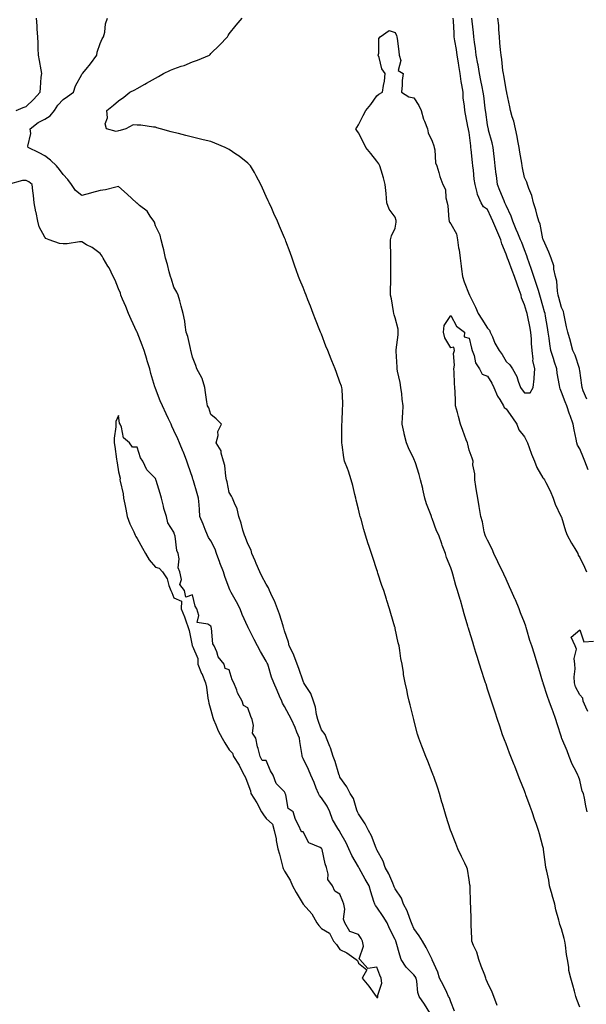
# Model space of a CAD drawing. Units: inches. Extents: x 913043 to 915683, y 7187612 to 7189658.
# Drawn here: x 913404 to 913712, y 7188578 to 7189111 of the extents above; entities that cross this region are included whole.
import ezdxf

# ---------------------------------------------------------------- set-up
doc = ezdxf.new("R2010")
doc.units = ezdxf.units.IN
doc.header["$MEASUREMENT"] = 0
doc.layers.add('Contour_91307187', color=7, linetype='Continuous', true_color=0x270c52)

msp = doc.modelspace()

# ---------------------------------------------------------------- linework, layer by layer
at = {"layer": 'Contour_91307187'}
for points in [[(913402.53, 7189061.92, 3235), (913406.39, 7189063.58, 3235), (913408.05, 7189064.17, 3235), (913411.99, 7189067.97, 3235), (913415.51, 7189071.92, 3235), (913415.78, 7189074.19, 3235), (913416.18, 7189080.05, 3235), (913416.39, 7189081.92, 3235), (913416.02, 7189083.95, 3235), (913415.16, 7189089.03, 3235), (913414.62, 7189091.92, 3235), (913414.47, 7189095.51, 3235), (913414.52, 7189098.4, 3235), (913414.35, 7189101.92, 3235), (913414, 7189105.96, 3235), (913413.85, 7189107.72, 3235), (913413.48, 7189111.92, 3235)], [(913640.06, 7188573.93, 3234), (913638.05, 7188579.11, 3234), (913637.33, 7188581.2, 3234), (913636.95, 7188581.92, 3234), (913635.91, 7188584.07, 3234), (913634.09, 7188587.96, 3234), (913632.03, 7188591.92, 3234), (913631.18, 7188595.06, 3234), (913628.05, 7188601.86, 3234), (913628.04, 7188601.9, 3234), (913628, 7188601.98, 3234), (913624.7, 7188608.58, 3234), (913622.71, 7188611.92, 3234), (913620.95, 7188614.81, 3234), (913618.05, 7188618.72, 3234), (913617.14, 7188621, 3234), (913616.76, 7188621.92, 3234), (913615.85, 7188624.13, 3234), (913614.4, 7188628.27, 3234), (913612.48, 7188631.92, 3234), (913611.35, 7188635.22, 3234), (913608.05, 7188640.24, 3234), (913607.5, 7188641.37, 3234), (913607.3, 7188641.92, 3234), (913606.65, 7188643.33, 3234), (913604.6, 7188648.46, 3234), (913602.57, 7188651.92, 3234), (913601.41, 7188655.28, 3234), (913598.05, 7188661.35, 3234), (913597.88, 7188661.76, 3234), (913597.79, 7188661.92, 3234), (913597.58, 7188662.39, 3234), (913595.14, 7188669.01, 3234), (913593.48, 7188671.92, 3234), (913591.63, 7188675.49, 3234), (913588.05, 7188680.9, 3234), (913587.74, 7188681.61, 3234), (913587.52, 7188681.92, 3234), (913587.14, 7188682.84, 3234), (913585.38, 7188689.24, 3234), (913583.51, 7188691.92, 3234), (913581.71, 7188695.57, 3234), (913578.05, 7188700.77, 3234), (913577.79, 7188701.67, 3234), (913577.69, 7188701.92, 3234), (913577.5, 7188702.47, 3234), (913575.45, 7188709.32, 3234), (913574.36, 7188711.92, 3234), (913572.86, 7188716.72, 3234), (913572.54, 7188717.43, 3234), (913570.78, 7188721.92, 3234), (913570.04, 7188723.91, 3234), (913568.05, 7188726.35, 3234), (913566.57, 7188730.44, 3234), (913566.03, 7188731.92, 3234), (913565.34, 7188734.63, 3234), (913564.76, 7188738.62, 3234), (913563.64, 7188741.92, 3234), (913562.26, 7188746.14, 3234), (913559.06, 7188750.9, 3234), (913558.5, 7188751.92, 3234), (913558.37, 7188752.23, 3234), (913558.05, 7188752.7, 3234), (913555.81, 7188759.69, 3234), (913554.86, 7188761.92, 3234), (913553.11, 7188766.86, 3234), (913553.08, 7188766.96, 3234), (913550.6, 7188771.92, 3234), (913550.07, 7188773.93, 3234), (913548.05, 7188780.03, 3234), (913547.69, 7188781.57, 3234), (913547.48, 7188781.92, 3234), (913547.21, 7188782.76, 3234), (913545.26, 7188789.13, 3234), (913544.28, 7188791.92, 3234), (913542.48, 7188796.35, 3234), (913541.33, 7188798.64, 3234), (913539.81, 7188801.92, 3234), (913539.38, 7188803.25, 3234), (913538.05, 7188805.4, 3234), (913535.77, 7188809.65, 3234), (913534.6, 7188811.92, 3234), (913532.65, 7188816.53, 3234), (913532.04, 7188817.94, 3234), (913530.33, 7188821.92, 3234), (913529.96, 7188823.83, 3234), (913528.05, 7188827.15, 3234), (913526.78, 7188830.65, 3234), (913526.28, 7188831.92, 3234), (913525.47, 7188834.5, 3234), (913524.52, 7188838.4, 3234), (913523.17, 7188841.92, 3234), (913522.29, 7188846.16, 3234), (913520.82, 7188849.15, 3234), (913519.89, 7188851.92, 3234), (913519.19, 7188853.07, 3234), (913518.05, 7188854.97, 3234), (913516.87, 7188860.75, 3234), (913516.53, 7188861.92, 3234), (913516.1, 7188863.87, 3234), (913515.65, 7188869.52, 3234), (913514.89, 7188871.92, 3234), (913513.65, 7188876.31, 3234), (913513.61, 7188877.49, 3234), (913511.01, 7188881.92, 3234), (913511.95, 7188885.83, 3234), (913511.9, 7188888.07, 3234), (913513.8, 7188891.92, 3234), (913510.95, 7188894.83, 3234), (913508.05, 7188897.15, 3234), (913506.93, 7188900.81, 3234), (913506.23, 7188901.92, 3234), (913505.94, 7188904.03, 3234), (913505.21, 7188909.09, 3234), (913504.82, 7188911.92, 3234), (913503.32, 7188916.65, 3234), (913503.26, 7188917.13, 3234), (913500.45, 7188921.92, 3234), (913499.93, 7188923.8, 3234), (913498.05, 7188928.37, 3234), (913497.41, 7188931.28, 3234), (913497.26, 7188931.92, 3234), (913496.96, 7188933.01, 3234), (913495.6, 7188939.48, 3234), (913494.77, 7188941.92, 3234), (913494.09, 7188945.88, 3234), (913493.93, 7188947.8, 3234), (913493.05, 7188951.92, 3234), (913492.02, 7188955.88, 3234), (913491.19, 7188958.78, 3234), (913490.33, 7188961.92, 3234), (913489.65, 7188963.52, 3234), (913488.05, 7188966.28, 3234), (913486.66, 7188970.53, 3234), (913486.16, 7188971.92, 3234), (913485.46, 7188974.52, 3234), (913484.57, 7188978.44, 3234), (913483.52, 7188981.92, 3234), (913482.6, 7188986.47, 3234), (913482.19, 7188987.78, 3234), (913481.19, 7188991.92, 3234), (913480.54, 7188994.4, 3234), (913478.05, 7188999.46, 3234), (913477.51, 7189001.39, 3234), (913477.25, 7189001.92, 3234), (913475.25, 7189004.71, 3234), (913473.55, 7189007.43, 3234), (913469.44, 7189010.53, 3234), (913468.05, 7189011.67, 3234), (913467.94, 7189011.8, 3234), (913467.84, 7189011.92, 3234), (913462.68, 7189016.55, 3234), (913458.05, 7189020.71, 3234), (913456.61, 7189020.47, 3234), (913450.97, 7189018.99, 3234), (913448.05, 7189018.66, 3234), (913443.39, 7189017.25, 3234), (913442.89, 7189017.08, 3234), (913438.05, 7189015.87, 3234), (913434.67, 7189018.54, 3234), (913432.45, 7189021.92, 3234), (913430.63, 7189024.5, 3234), (913428.05, 7189027.23, 3234), (913426.12, 7189029.99, 3234), (913424.36, 7189031.92, 3234), (913421.15, 7189035.03, 3234), (913418.05, 7189037.37, 3234), (913415.06, 7189038.93, 3234), (913409.11, 7189041.92, 3234), (913408.81, 7189042.68, 3234), (913410.44, 7189049.54, 3234), (913410.09, 7189051.92, 3234), (913414.56, 7189055.42, 3234), (913418.05, 7189057.25, 3234), (913421.02, 7189058.95, 3234), (913423.4, 7189061.92, 3234), (913425.15, 7189064.81, 3234), (913428.05, 7189067.8, 3234), (913430.46, 7189069.5, 3234), (913433.59, 7189071.92, 3234), (913434.71, 7189075.26, 3234), (913438.05, 7189081.35, 3234), (913438.27, 7189081.71, 3234), (913438.53, 7189081.92, 3234), (913440.47, 7189084.34, 3234), (913442.78, 7189087.19, 3234), (913446.21, 7189091.92, 3234), (913446.43, 7189093.54, 3234), (913448.05, 7189098.31, 3234), (913449.2, 7189100.77, 3234), (913449.94, 7189101.92, 3234), (913450.53, 7189104.4, 3234), (913451.04, 7189108.93, 3234), (913452.03, 7189111.92, 3234)], [(913663.23, 7188577.1, 3233), (913661.53, 7188581.92, 3233), (913660.45, 7188584.32, 3233), (913658.05, 7188589.62, 3233), (913657.37, 7188591.24, 3233), (913657.08, 7188591.92, 3233), (913656.49, 7188593.48, 3233), (913654.49, 7188598.35, 3233), (913653.25, 7188601.92, 3233), (913652.16, 7188606.02, 3233), (913650.41, 7188609.56, 3233), (913649.51, 7188611.92, 3233), (913649.46, 7188613.33, 3233), (913649.22, 7188620.75, 3233), (913649.18, 7188621.92, 3233), (913649.14, 7188623.01, 3233), (913648.89, 7188631.08, 3233), (913648.86, 7188631.92, 3233), (913648.84, 7188632.7, 3233), (913648.55, 7188641.41, 3233), (913648.53, 7188641.92, 3233), (913648.49, 7188642.37, 3233), (913648.05, 7188645.08, 3233), (913647.09, 7188650.96, 3233), (913646.86, 7188651.92, 3233), (913645.71, 7188654.26, 3233), (913643.96, 7188657.82, 3233), (913641.94, 7188661.92, 3233), (913640.89, 7188664.75, 3233), (913638.05, 7188671.67, 3233), (913637.94, 7188671.92, 3233), (913637.89, 7188672.08, 3233), (913635.65, 7188679.52, 3233), (913634.93, 7188681.92, 3233), (913633.6, 7188686.37, 3233), (913633.34, 7188687.21, 3233), (913631.93, 7188691.92, 3233), (913631, 7188694.87, 3233), (913628.86, 7188701.1, 3233), (913628.6, 7188701.92, 3233), (913628.45, 7188702.31, 3233), (913628.05, 7188703.37, 3233), (913625.62, 7188709.5, 3233), (913624.52, 7188711.92, 3233), (913622.75, 7188716.63, 3233), (913622.37, 7188717.6, 3233), (913620.73, 7188721.92, 3233), (913620.13, 7188723.99, 3233), (913618.05, 7188731.86, 3233), (913618.04, 7188731.9, 3233), (913618.03, 7188731.94, 3233), (913616.06, 7188739.93, 3233), (913615.56, 7188741.92, 3233), (913614.88, 7188745.08, 3233), (913614.21, 7188748.09, 3233), (913613.4, 7188751.92, 3233), (913612.55, 7188756.41, 3233), (913612.44, 7188757.53, 3233), (913611.72, 7188761.92, 3233), (913611.1, 7188764.97, 3233), (913610.51, 7188769.46, 3233), (913610.06, 7188771.92, 3233), (913609.62, 7188773.5, 3233), (913608.05, 7188781.28, 3233), (913607.93, 7188781.8, 3233), (913607.91, 7188781.92, 3233), (913607.85, 7188782.12, 3233), (913605.55, 7188789.42, 3233), (913604.92, 7188791.92, 3233), (913603.43, 7188796.55, 3233), (913603.24, 7188797.12, 3233), (913601.75, 7188801.92, 3233), (913600.81, 7188804.69, 3233), (913598.61, 7188811.35, 3233), (913598.42, 7188811.92, 3233), (913598.33, 7188812.19, 3233), (913598.05, 7188813.05, 3233), (913595.83, 7188819.71, 3233), (913595.1, 7188821.92, 3233), (913593.7, 7188826.28, 3233), (913593.38, 7188827.25, 3233), (913591.89, 7188831.92, 3233), (913591.01, 7188834.89, 3233), (913589.46, 7188840.51, 3233), (913589.05, 7188841.92, 3233), (913588.84, 7188842.7, 3233), (913588.05, 7188845.88, 3233), (913586.87, 7188850.75, 3233), (913586.59, 7188851.92, 3233), (913586.14, 7188853.83, 3233), (913584.94, 7188858.81, 3233), (913584.19, 7188861.92, 3233), (913582.61, 7188866.47, 3233), (913582.04, 7188867.94, 3233), (913580.57, 7188871.92, 3233), (913580.13, 7188873.99, 3233), (913579.2, 7188880.77, 3233), (913578.98, 7188881.92, 3233), (913578.99, 7188882.86, 3233), (913579.12, 7188890.85, 3233), (913579.13, 7188891.92, 3233), (913579.23, 7188893.11, 3233), (913579.47, 7188900.51, 3233), (913579.6, 7188901.92, 3233), (913579.54, 7188903.4, 3233), (913579.16, 7188910.81, 3233), (913579.11, 7188911.92, 3233), (913578.8, 7188912.66, 3233), (913578.05, 7188914.83, 3233), (913576.11, 7188919.97, 3233), (913575.48, 7188921.92, 3233), (913573.63, 7188926.33, 3233), (913573.27, 7188927.15, 3233), (913571.4, 7188931.92, 3233), (913570.46, 7188934.32, 3233), (913568.05, 7188940.67, 3233), (913567.69, 7188941.55, 3233), (913567.55, 7188941.92, 3233), (913567.21, 7188942.76, 3233), (913564.82, 7188948.7, 3233), (913563.56, 7188951.92, 3233), (913562, 7188955.87, 3233), (913560.7, 7188959.28, 3233), (913559.67, 7188961.92, 3233), (913559.22, 7188963.09, 3233), (913558.05, 7188966.1, 3233), (913556.3, 7188970.18, 3233), (913555.61, 7188971.92, 3233), (913554.28, 7188975.69, 3233), (913553.65, 7188977.53, 3233), (913552.05, 7188981.92, 3233), (913551.07, 7188984.95, 3233), (913548.76, 7188991.22, 3233), (913548.51, 7188991.92, 3233), (913548.37, 7188992.23, 3233), (913548.05, 7188992.86, 3233), (913545.35, 7188999.22, 3233), (913544.26, 7189001.92, 3233), (913542.27, 7189006.14, 3233), (913541.09, 7189008.87, 3233), (913539.73, 7189011.92, 3233), (913539.19, 7189013.05, 3233), (913538.05, 7189015.38, 3233), (913536, 7189019.87, 3233), (913535.13, 7189021.92, 3233), (913532.7, 7189026.57, 3233), (913531.68, 7189028.29, 3233), (913529.59, 7189031.92, 3233), (913528.85, 7189032.72, 3233), (913528.05, 7189033.4, 3233), (913523.33, 7189037.19, 3233), (913521.68, 7189038.29, 3233), (913518.05, 7189040.79, 3233), (913517.32, 7189041.2, 3233), (913515.74, 7189041.92, 3233), (913510.3, 7189044.17, 3233), (913508.05, 7189045.05, 3233), (913503.89, 7189046.08, 3233), (913502.53, 7189046.39, 3233), (913498.05, 7189047.55, 3233), (913494.44, 7189048.31, 3233), (913490.55, 7189049.42, 3233), (913488.05, 7189050.03, 3233), (913486.49, 7189050.36, 3233), (913480.78, 7189051.92, 3233), (913478.72, 7189052.58, 3233), (913478.05, 7189052.86, 3233), (913477.07, 7189052.9, 3233), (913470.06, 7189053.93, 3233), (913468.05, 7189053.99, 3233), (913465.88, 7189054.09, 3233), (913461.95, 7189051.92, 3233), (913458.96, 7189051, 3233), (913458.05, 7189050.83, 3233), (913456.68, 7189050.55, 3233), (913451.43, 7189051.92, 3233), (913450.81, 7189054.67, 3233), (913451.99, 7189057.97, 3233), (913451.65, 7189061.92, 3233), (913455.22, 7189064.75, 3233), (913458.05, 7189067.12, 3233), (913460.87, 7189069.11, 3233), (913464.1, 7189071.92, 3233), (913466.8, 7189073.17, 3233), (913468.05, 7189073.91, 3233), (913472.37, 7189076.24, 3233), (913473.26, 7189076.71, 3233), (913478.05, 7189079.44, 3233), (913479.7, 7189080.26, 3233), (913482.46, 7189081.92, 3233), (913486.28, 7189083.7, 3233), (913488.05, 7189084.48, 3233), (913492.03, 7189085.9, 3233), (913493.61, 7189086.35, 3233), (913498.05, 7189088.33, 3233), (913500.84, 7189089.13, 3233), (913507.29, 7189091.92, 3233), (913507.69, 7189092.27, 3233), (913508.05, 7189092.72, 3233), (913512.7, 7189097.27, 3233), (913517.1, 7189101.92, 3233), (913517.47, 7189102.51, 3233), (913518.05, 7189103.54, 3233), (913521.87, 7189108.09, 3233), (913525.12, 7189111.92, 3233)], [(913708.05, 7188576.22, 3232), (913706.48, 7188580.36, 3232), (913705.91, 7188581.92, 3232), (913705.11, 7188584.87, 3232), (913704.3, 7188588.17, 3232), (913703.2, 7188591.92, 3232), (913702.14, 7188596, 3232), (913702.1, 7188597.88, 3232), (913701.38, 7188601.92, 3232), (913700.77, 7188604.65, 3232), (913700.28, 7188609.69, 3232), (913699.88, 7188611.92, 3232), (913699.49, 7188613.37, 3232), (913698.05, 7188618.64, 3232), (913697.13, 7188621, 3232), (913696.97, 7188621.92, 3232), (913696.66, 7188623.31, 3232), (913695, 7188628.87, 3232), (913694.43, 7188631.92, 3232), (913693.07, 7188636.9, 3232), (913693.06, 7188636.94, 3232), (913691.7, 7188641.92, 3232), (913691.17, 7188645.05, 3232), (913690.09, 7188649.87, 3232), (913689.71, 7188651.92, 3232), (913689.51, 7188653.38, 3232), (913688.43, 7188661.55, 3232), (913688.38, 7188661.92, 3232), (913688.33, 7188662.19, 3232), (913688.05, 7188663.27, 3232), (913686.22, 7188670.08, 3232), (913685.65, 7188671.92, 3232), (913684.35, 7188675.63, 3232), (913683.67, 7188677.55, 3232), (913682.13, 7188681.92, 3232), (913681.06, 7188684.93, 3232), (913678.84, 7188691.14, 3232), (913678.55, 7188691.92, 3232), (913678.42, 7188692.29, 3232), (913678.05, 7188693.31, 3232), (913675.62, 7188699.5, 3232), (913674.67, 7188701.92, 3232), (913672.8, 7188706.67, 3232), (913672.47, 7188707.51, 3232), (913670.74, 7188711.92, 3232), (913669.98, 7188713.85, 3232), (913668.05, 7188718.76, 3232), (913667.16, 7188721.02, 3232), (913666.82, 7188721.92, 3232), (913666.19, 7188723.78, 3232), (913664.61, 7188728.48, 3232), (913663.44, 7188731.92, 3232), (913662.12, 7188735.98, 3232), (913661.2, 7188738.76, 3232), (913660.18, 7188741.92, 3232), (913659.66, 7188743.52, 3232), (913658.05, 7188748.5, 3232), (913657.21, 7188751.08, 3232), (913656.94, 7188751.92, 3232), (913656.42, 7188753.56, 3232), (913654.77, 7188758.64, 3232), (913653.72, 7188761.92, 3232), (913652.35, 7188766.22, 3232), (913651.71, 7188768.27, 3232), (913650.55, 7188771.92, 3232), (913649.97, 7188773.83, 3232), (913648.05, 7188780.22, 3232), (913647.66, 7188781.53, 3232), (913647.54, 7188781.92, 3232), (913647.34, 7188782.62, 3232), (913645.43, 7188789.3, 3232), (913644.68, 7188791.92, 3232), (913643.34, 7188796.63, 3232), (913643.21, 7188797.08, 3232), (913641.82, 7188801.92, 3232), (913640.82, 7188804.69, 3232), (913639.22, 7188810.75, 3232), (913638.85, 7188811.92, 3232), (913638.63, 7188812.49, 3232), (913638.05, 7188814.15, 3232), (913635.87, 7188819.75, 3232), (913635.19, 7188821.92, 3232), (913633.51, 7188826.45, 3232), (913633.26, 7188827.12, 3232), (913631.56, 7188831.92, 3232), (913630.4, 7188834.26, 3232), (913628.05, 7188840.87, 3232), (913627.74, 7188841.61, 3232), (913627.63, 7188841.92, 3232), (913627.41, 7188842.56, 3232), (913624.99, 7188848.85, 3232), (913623.99, 7188851.92, 3232), (913622.96, 7188856.84, 3232), (913622.9, 7188857.08, 3232), (913621.78, 7188861.92, 3232), (913620.94, 7188864.81, 3232), (913618.95, 7188871.02, 3232), (913618.67, 7188871.92, 3232), (913618.49, 7188872.37, 3232), (913618.05, 7188873.31, 3232), (913615.26, 7188879.13, 3232), (913614.05, 7188881.92, 3232), (913612.84, 7188886.71, 3232), (913612.76, 7188887.21, 3232), (913611.75, 7188891.92, 3232), (913612.02, 7188895.9, 3232), (913612.07, 7188897.9, 3232), (913612.39, 7188901.92, 3232), (913611.77, 7188905.63, 3232), (913611.59, 7188908.38, 3232), (913611.09, 7188911.92, 3232), (913610.73, 7188914.6, 3232), (913609.31, 7188920.65, 3232), (913609.11, 7188921.92, 3232), (913609.05, 7188922.92, 3232), (913608.48, 7188931.49, 3232), (913608.45, 7188931.92, 3232), (913608.48, 7188932.35, 3232), (913609.58, 7188940.38, 3232), (913609.67, 7188941.92, 3232), (913609.62, 7188943.48, 3232), (913608.05, 7188949.52, 3232), (913607.41, 7188951.28, 3232), (913607.19, 7188951.92, 3232), (913606.98, 7188952.99, 3232), (913605.97, 7188959.83, 3232), (913605.52, 7188961.92, 3232), (913605.43, 7188964.54, 3232), (913605.64, 7188969.52, 3232), (913605.55, 7188971.92, 3232), (913605.6, 7188974.38, 3232), (913605.57, 7188979.44, 3232), (913605.6, 7188981.92, 3232), (913605.58, 7188984.38, 3232), (913605.45, 7188989.32, 3232), (913605.43, 7188991.92, 3232), (913605.93, 7188994.03, 3232), (913608.05, 7188998.13, 3232), (913608.58, 7189001.39, 3232), (913608.57, 7189001.92, 3232), (913608.52, 7189002.39, 3232), (913608.05, 7189004.21, 3232), (913604.68, 7189008.54, 3232), (913603.45, 7189011.92, 3232), (913603.04, 7189016.9, 3232), (913603.04, 7189016.94, 3232), (913602.55, 7189021.92, 3232), (913601.65, 7189025.51, 3232), (913600.34, 7189029.63, 3232), (913599.69, 7189031.92, 3232), (913599.15, 7189033.01, 3232), (913598.05, 7189034.52, 3232), (913594.7, 7189038.56, 3232), (913592.11, 7189041.92, 3232), (913590.74, 7189044.6, 3232), (913588.05, 7189049.79, 3232), (913587.22, 7189051.08, 3232), (913586.72, 7189051.92, 3232), (913587.18, 7189052.78, 3232), (913588.05, 7189054.11, 3232), (913590.68, 7189059.3, 3232), (913592.01, 7189061.92, 3232), (913594.73, 7189065.24, 3232), (913598.05, 7189069.79, 3232), (913599.17, 7189070.81, 3232), (913601.07, 7189071.92, 3232), (913601.57, 7189075.44, 3232), (913602.1, 7189077.88, 3232), (913602.56, 7189081.92, 3232), (913600.72, 7189084.58, 3232), (913599.28, 7189090.69, 3232), (913598.78, 7189091.92, 3232), (913599.07, 7189092.94, 3232), (913599.12, 7189100.85, 3232), (913599.8, 7189101.92, 3232), (913604.79, 7189105.18, 3232), (913608.05, 7189104.19, 3232), (913608.71, 7189102.58, 3232), (913608.91, 7189101.92, 3232), (913609.02, 7189100.94, 3232), (913609.93, 7189093.8, 3232), (913610.14, 7189091.92, 3232), (913610.95, 7189089.03, 3232), (913609.64, 7189083.52, 3232), (913612.33, 7189081.92, 3232), (913611.75, 7189078.21, 3232), (913611.8, 7189075.67, 3232), (913611.36, 7189071.92, 3232), (913615.38, 7189069.24, 3232), (913618.05, 7189068.72, 3232), (913620.73, 7189064.6, 3232), (913622.08, 7189061.92, 3232), (913623.32, 7189057.19, 3232), (913623.82, 7189056.14, 3232), (913625.4, 7189051.92, 3232), (913625.91, 7189049.79, 3232), (913628.05, 7189045.26, 3232), (913628.9, 7189042.78, 3232), (913629.08, 7189041.92, 3232), (913629.44, 7189040.53, 3232), (913629.76, 7189033.62, 3232), (913630.57, 7189031.92, 3232), (913631.69, 7189028.29, 3232), (913632.25, 7189026.12, 3232), (913633.72, 7189021.92, 3232), (913635.19, 7189019.07, 3232), (913635.35, 7189014.62, 3232), (913636.08, 7189011.92, 3232), (913636.43, 7189010.3, 3232), (913637.06, 7189002.92, 3232), (913637.23, 7189001.92, 3232), (913637.5, 7189001.37, 3232), (913638.05, 7189000.46, 3232), (913641.17, 7188995.05, 3232), (913641.68, 7188991.92, 3232), (913642.38, 7188987.58, 3232), (913642.6, 7188986.47, 3232), (913643.28, 7188981.92, 3232), (913643.82, 7188977.68, 3232), (913643.92, 7188976.04, 3232), (913644.39, 7188971.92, 3232), (913645.32, 7188969.19, 3232), (913648.05, 7188962.31, 3232), (913648.19, 7188962.06, 3232), (913648.24, 7188961.92, 3232), (913648.42, 7188961.55, 3232), (913651.59, 7188955.46, 3232), (913653.04, 7188951.92, 3232), (913655.01, 7188948.87, 3232), (913658.05, 7188944.01, 3232), (913659.06, 7188942.94, 3232), (913659.49, 7188941.92, 3232), (913660.66, 7188939.3, 3232), (913661.95, 7188935.83, 3232), (913664.29, 7188931.92, 3232), (913665.89, 7188929.77, 3232), (913668.05, 7188925.87, 3232), (913670.19, 7188924.07, 3232), (913671.54, 7188921.92, 3232), (913673.99, 7188917.86, 3232), (913674.6, 7188915.38, 3232), (913675.92, 7188911.92, 3232), (913676.82, 7188910.69, 3232), (913678.05, 7188908.99, 3232), (913681.05, 7188908.91, 3232), (913682.76, 7188911.92, 3232), (913683.34, 7188916.63, 3232), (913683.26, 7188917.13, 3232), (913683.62, 7188921.92, 3232), (913682.58, 7188926.45, 3232), (913682.74, 7188927.23, 3232), (913682.23, 7188931.92, 3232), (913681.91, 7188935.79, 3232), (913681.84, 7188938.13, 3232), (913681.55, 7188941.92, 3232), (913680.96, 7188944.83, 3232), (913679.82, 7188950.16, 3232), (913679.45, 7188951.92, 3232), (913679.14, 7188953.01, 3232), (913678.05, 7188956.69, 3232), (913676.52, 7188960.4, 3232), (913676.21, 7188961.92, 3232), (913675.17, 7188964.79, 3232), (913674, 7188967.86, 3232), (913672.63, 7188971.92, 3232), (913671.38, 7188975.26, 3232), (913669.38, 7188980.59, 3232), (913668.88, 7188981.92, 3232), (913668.65, 7188982.53, 3232), (913668.05, 7188984.17, 3232), (913665.8, 7188989.67, 3232), (913665.19, 7188991.92, 3232), (913663.04, 7188996.9, 3232), (913663.02, 7188996.96, 3232), (913660.86, 7189001.92, 3232), (913660, 7189003.87, 3232), (913658.05, 7189008.25, 3232), (913655.89, 7189009.75, 3232), (913654.62, 7189011.92, 3232), (913652.57, 7189016.43, 3232), (913652.48, 7189017.49, 3232), (913651.3, 7189021.92, 3232), (913650.86, 7189024.73, 3232), (913650.34, 7189029.63, 3232), (913650.01, 7189031.92, 3232), (913649.8, 7189033.68, 3232), (913649.17, 7189040.81, 3232), (913649.04, 7189041.92, 3232), (913648.89, 7189042.76, 3232), (913648.05, 7189049.97, 3232), (913647.67, 7189051.55, 3232), (913647.65, 7189051.92, 3232), (913647.59, 7189052.39, 3232), (913646.04, 7189059.91, 3232), (913645.77, 7189061.92, 3232), (913645.63, 7189064.34, 3232), (913644.91, 7189068.78, 3232), (913644.76, 7189071.92, 3232), (913644.16, 7189075.81, 3232), (913643.78, 7189077.66, 3232), (913643.2, 7189081.92, 3232), (913642.39, 7189086.26, 3232), (913642.27, 7189087.7, 3232), (913641.61, 7189091.92, 3232), (913641.14, 7189095.01, 3232), (913640.39, 7189099.58, 3232), (913640.02, 7189101.92, 3232), (913639.89, 7189103.76, 3232), (913639.55, 7189110.42, 3232), (913639.45, 7189111.92, 3232)], [(913712.64, 7188867.33, 3231), (913710.75, 7188871.92, 3231), (913709.96, 7188873.83, 3231), (913708.05, 7188878.66, 3231), (913706.83, 7188880.71, 3231), (913706.45, 7188881.92, 3231), (913706.03, 7188883.93, 3231), (913704.99, 7188888.85, 3231), (913704.37, 7188891.92, 3231), (913702.77, 7188896.63, 3231), (913702.48, 7188897.49, 3231), (913700.99, 7188901.92, 3231), (913700.14, 7188904.01, 3231), (913698.05, 7188909.28, 3231), (913697.31, 7188911.18, 3231), (913697.14, 7188911.92, 3231), (913697.01, 7188912.96, 3231), (913695.81, 7188919.69, 3231), (913695.57, 7188921.92, 3231), (913694.34, 7188925.63, 3231), (913693.7, 7188927.56, 3231), (913692.26, 7188931.92, 3231), (913691.74, 7188935.61, 3231), (913691.39, 7188938.58, 3231), (913690.94, 7188941.92, 3231), (913690.57, 7188944.44, 3231), (913689.44, 7188950.53, 3231), (913689.23, 7188951.92, 3231), (913688.98, 7188952.86, 3231), (913688.05, 7188956.18, 3231), (913686.78, 7188960.65, 3231), (913686.41, 7188961.92, 3231), (913685.63, 7188964.34, 3231), (913684.4, 7188968.27, 3231), (913683.19, 7188971.92, 3231), (913681.9, 7188975.77, 3231), (913680.61, 7188979.36, 3231), (913679.72, 7188981.92, 3231), (913679.34, 7188983.21, 3231), (913678.05, 7188986.41, 3231), (913676.53, 7188990.4, 3231), (913675.96, 7188991.92, 3231), (913674.41, 7188995.55, 3231), (913673.6, 7188997.47, 3231), (913671.69, 7189001.92, 3231), (913670.79, 7189004.65, 3231), (913668.05, 7189010.44, 3231), (913667.6, 7189011.47, 3231), (913667.4, 7189011.92, 3231), (913666.97, 7189012.99, 3231), (913664.69, 7189018.56, 3231), (913663.38, 7189021.92, 3231), (913662.82, 7189026.69, 3231), (913662.73, 7189027.23, 3231), (913662.14, 7189031.92, 3231), (913661.79, 7189035.65, 3231), (913661.36, 7189038.62, 3231), (913661.01, 7189041.92, 3231), (913660.5, 7189044.36, 3231), (913658.62, 7189051.35, 3231), (913658.48, 7189051.92, 3231), (913658.4, 7189052.27, 3231), (913658.05, 7189054.15, 3231), (913657.07, 7189060.94, 3231), (913656.95, 7189061.92, 3231), (913656.8, 7189063.17, 3231), (913655.95, 7189069.83, 3231), (913655.7, 7189071.92, 3231), (913655.13, 7189074.83, 3231), (913654.38, 7189078.25, 3231), (913653.71, 7189081.92, 3231), (913652.88, 7189086.74, 3231), (913652.78, 7189087.19, 3231), (913651.86, 7189091.92, 3231), (913651.56, 7189095.44, 3231), (913650.95, 7189099.03, 3231), (913650.66, 7189101.92, 3231), (913650.38, 7189104.24, 3231), (913649.72, 7189110.24, 3231), (913649.53, 7189111.92, 3231)], [(913711.76, 7188905.63, 3230), (913709.94, 7188910.03, 3230), (913709.29, 7188911.92, 3230), (913709.17, 7188913.05, 3230), (913708.05, 7188921.02, 3230), (913707.95, 7188921.82, 3230), (913707.93, 7188921.92, 3230), (913707.86, 7188922.12, 3230), (913705.52, 7188929.4, 3230), (913704.34, 7188931.92, 3230), (913703, 7188936.86, 3230), (913702.95, 7188937.02, 3230), (913701.58, 7188941.92, 3230), (913700.89, 7188944.77, 3230), (913699.78, 7188950.18, 3230), (913699.39, 7188951.92, 3230), (913699.15, 7188953.01, 3230), (913698.05, 7188955.16, 3230), (913696.7, 7188960.57, 3230), (913696.33, 7188961.92, 3230), (913695.94, 7188964.03, 3230), (913695.53, 7188969.4, 3230), (913694.91, 7188971.92, 3230), (913694, 7188975.96, 3230), (913693.9, 7188977.78, 3230), (913692.44, 7188981.92, 3230), (913691.32, 7188985.18, 3230), (913688.32, 7188991.65, 3230), (913688.21, 7188991.92, 3230), (913688.18, 7188992.06, 3230), (913688.05, 7188992.41, 3230), (913686.51, 7189000.38, 3230), (913685.75, 7189001.92, 3230), (913684.85, 7189005.12, 3230), (913684.28, 7189008.15, 3230), (913682.89, 7189011.92, 3230), (913682.05, 7189015.92, 3230), (913680.36, 7189019.62, 3230), (913679.62, 7189021.92, 3230), (913679.25, 7189023.11, 3230), (913678.05, 7189025.67, 3230), (913676.96, 7189030.83, 3230), (913676.78, 7189031.92, 3230), (913676.58, 7189033.38, 3230), (913675.47, 7189039.34, 3230), (913675.15, 7189041.92, 3230), (913674.48, 7189045.49, 3230), (913674.04, 7189047.92, 3230), (913673.26, 7189051.92, 3230), (913672.29, 7189056.16, 3230), (913671.43, 7189058.54, 3230), (913670.47, 7189061.92, 3230), (913670.1, 7189063.97, 3230), (913668.48, 7189071.49, 3230), (913668.4, 7189071.92, 3230), (913668.37, 7189072.25, 3230), (913668.05, 7189073.5, 3230), (913666.95, 7189080.83, 3230), (913666.66, 7189081.92, 3230), (913666.41, 7189083.56, 3230), (913665.73, 7189089.6, 3230), (913665.34, 7189091.92, 3230), (913665.13, 7189094.83, 3230), (913664.71, 7189098.58, 3230), (913664.49, 7189101.92, 3230), (913664.12, 7189105.85, 3230), (913664.07, 7189107.94, 3230), (913663.64, 7189111.92, 3230)], [(913626.82, 7188573.15, 3235), (913623.92, 7188577.8, 3235), (913620.96, 7188581.92, 3235), (913620.26, 7188584.13, 3235), (913619.64, 7188590.34, 3235), (913619.27, 7188591.92, 3235), (913618.88, 7188592.76, 3235), (913618.05, 7188593.74, 3235), (913613.92, 7188597.8, 3235), (913611.29, 7188601.92, 3235), (913610.45, 7188604.32, 3235), (913608.58, 7188611.39, 3235), (913608.41, 7188611.92, 3235), (913608.31, 7188612.17, 3235), (913608.05, 7188612.78, 3235), (913604.98, 7188618.85, 3235), (913603.61, 7188621.92, 3235), (913601.47, 7188625.34, 3235), (913598.05, 7188630.28, 3235), (913597.31, 7188631.18, 3235), (913596.96, 7188631.92, 3235), (913596.47, 7188633.5, 3235), (913594.81, 7188638.68, 3235), (913593.84, 7188641.92, 3235), (913591.73, 7188645.59, 3235), (913588.49, 7188651.47, 3235), (913588.25, 7188651.92, 3235), (913588.18, 7188652.06, 3235), (913588.05, 7188652.27, 3235), (913584.39, 7188658.27, 3235), (913582.87, 7188661.92, 3235), (913581.34, 7188665.2, 3235), (913578.05, 7188671.22, 3235), (913577.77, 7188671.63, 3235), (913577.54, 7188671.92, 3235), (913576.97, 7188673.01, 3235), (913573.93, 7188677.8, 3235), (913572.56, 7188681.92, 3235), (913571.1, 7188684.97, 3235), (913568.05, 7188689.65, 3235), (913567.01, 7188690.88, 3235), (913566.36, 7188691.92, 3235), (913565.23, 7188694.73, 3235), (913564.02, 7188697.88, 3235), (913562.32, 7188701.92, 3235), (913561, 7188704.87, 3235), (913558.05, 7188710.94, 3235), (913557.71, 7188711.59, 3235), (913557.55, 7188711.92, 3235), (913557.5, 7188712.47, 3235), (913556.28, 7188720.14, 3235), (913556.15, 7188721.92, 3235), (913554.74, 7188725.22, 3235), (913553.78, 7188727.66, 3235), (913551.78, 7188731.92, 3235), (913550.57, 7188734.44, 3235), (913548.05, 7188739.09, 3235), (913546.97, 7188740.85, 3235), (913546.49, 7188741.92, 3235), (913545.29, 7188744.67, 3235), (913543.94, 7188747.8, 3235), (913542.16, 7188751.92, 3235), (913541.02, 7188754.89, 3235), (913539.32, 7188760.65, 3235), (913538.89, 7188761.92, 3235), (913538.63, 7188762.51, 3235), (913538.05, 7188763.64, 3235), (913535, 7188768.87, 3235), (913533.44, 7188771.92, 3235), (913531.55, 7188775.42, 3235), (913528.43, 7188781.55, 3235), (913528.23, 7188781.92, 3235), (913528.18, 7188782.06, 3235), (913528.05, 7188782.29, 3235), (913525, 7188788.87, 3235), (913523.9, 7188791.92, 3235), (913521.92, 7188795.79, 3235), (913519.14, 7188800.83, 3235), (913518.55, 7188801.92, 3235), (913518.43, 7188802.29, 3235), (913518.05, 7188803.13, 3235), (913515.57, 7188809.44, 3235), (913514.89, 7188811.92, 3235), (913513.02, 7188816.9, 3235), (913512.99, 7188816.98, 3235), (913511.21, 7188821.92, 3235), (913510.44, 7188824.3, 3235), (913508.05, 7188828.74, 3235), (913506.81, 7188830.67, 3235), (913506.28, 7188831.92, 3235), (913505.07, 7188834.91, 3235), (913503.95, 7188837.82, 3235), (913502.14, 7188841.92, 3235), (913501.91, 7188845.79, 3235), (913501.65, 7188848.33, 3235), (913501.42, 7188851.92, 3235), (913500.63, 7188854.5, 3235), (913498.6, 7188861.37, 3235), (913498.44, 7188861.92, 3235), (913498.34, 7188862.21, 3235), (913498.05, 7188863.11, 3235), (913495.85, 7188869.73, 3235), (913495.05, 7188871.92, 3235), (913493.18, 7188876.78, 3235), (913493.11, 7188876.98, 3235), (913491.06, 7188881.92, 3235), (913490.12, 7188883.99, 3235), (913488.05, 7188888.52, 3235), (913486.97, 7188890.85, 3235), (913486.48, 7188891.92, 3235), (913485.14, 7188894.83, 3235), (913483.81, 7188897.68, 3235), (913481.91, 7188901.92, 3235), (913480.68, 7188904.56, 3235), (913478.05, 7188911.41, 3235), (913477.9, 7188911.78, 3235), (913477.86, 7188911.92, 3235), (913477.79, 7188912.19, 3235), (913475.61, 7188919.48, 3235), (913474.97, 7188921.92, 3235), (913473.64, 7188926.33, 3235), (913473.38, 7188927.25, 3235), (913471.89, 7188931.92, 3235), (913470.91, 7188934.79, 3235), (913468.05, 7188941.84, 3235), (913467.97, 7188942, 3235), (913464.9, 7188948.78, 3235), (913463.36, 7188951.92, 3235), (913461.9, 7188955.77, 3235), (913460.21, 7188959.77, 3235), (913459.33, 7188961.92, 3235), (913459.02, 7188962.9, 3235), (913458.05, 7188965.36, 3235), (913456.14, 7188970.01, 3235), (913455.18, 7188971.92, 3235), (913452.88, 7188976.74, 3235), (913452.28, 7188977.68, 3235), (913449.76, 7188981.92, 3235), (913449.12, 7188982.99, 3235), (913448.05, 7188984.48, 3235), (913443.81, 7188987.68, 3235), (913440.74, 7188989.22, 3235), (913438.05, 7188990.75, 3235), (913436.86, 7188990.73, 3235), (913430.26, 7188989.71, 3235), (913428.05, 7188989.67, 3235), (913426.01, 7188989.87, 3235), (913420.4, 7188991.92, 3235), (913418.67, 7188992.55, 3235), (913418.05, 7188993.38, 3235), (913414.95, 7188998.83, 3235), (913414.23, 7189001.92, 3235), (913413.33, 7189006.63, 3235), (913413.23, 7189007.1, 3235), (913412.38, 7189011.92, 3235), (913411.98, 7189015.85, 3235), (913411.62, 7189018.35, 3235), (913411.22, 7189021.92, 3235), (913409.37, 7189023.25, 3235), (913408.05, 7189024.01, 3235), (913405.91, 7189024.07, 3235), (913398.18, 7189021.92, 3235)], [(913712.01, 7188681.92, 3231), (913711.32, 7188685.18, 3231), (913710.51, 7188689.46, 3231), (913710, 7188691.92, 3231), (913709.34, 7188693.21, 3231), (913708.05, 7188699.13, 3231), (913707.32, 7188701.2, 3231), (913707.06, 7188701.92, 3231), (913706.07, 7188703.91, 3231), (913703.88, 7188707.74, 3231), (913702.27, 7188711.92, 3231), (913701.2, 7188715.06, 3231), (913698.31, 7188721.65, 3231), (913698.17, 7188722.04, 3231), (913698.05, 7188722.43, 3231), (913695.78, 7188729.65, 3231), (913695.01, 7188731.92, 3231), (913693.35, 7188736.63, 3231), (913693.19, 7188737.06, 3231), (913691.5, 7188741.92, 3231), (913690.59, 7188744.46, 3231), (913688.18, 7188751.78, 3231), (913688.13, 7188751.92, 3231), (913688.11, 7188751.98, 3231), (913688.05, 7188752.17, 3231), (913685.79, 7188759.65, 3231), (913685.12, 7188761.92, 3231), (913683.85, 7188766.12, 3231), (913683.48, 7188767.35, 3231), (913682.11, 7188771.92, 3231), (913680.9, 7188774.77, 3231), (913679.34, 7188780.63, 3231), (913678.9, 7188781.92, 3231), (913678.7, 7188782.56, 3231), (913678.05, 7188784.48, 3231), (913675.9, 7188789.77, 3231), (913675.26, 7188791.92, 3231), (913673.15, 7188796.82, 3231), (913673.09, 7188796.96, 3231), (913670.89, 7188801.92, 3231), (913670.02, 7188803.89, 3231), (913668.05, 7188808.09, 3231), (913666.81, 7188810.69, 3231), (913666.23, 7188811.92, 3231), (913664.58, 7188815.38, 3231), (913663.6, 7188817.47, 3231), (913661.47, 7188821.92, 3231), (913660.5, 7188824.36, 3231), (913658.05, 7188829.11, 3231), (913657.15, 7188831.02, 3231), (913656.72, 7188831.92, 3231), (913656.26, 7188833.72, 3231), (913655.28, 7188839.15, 3231), (913654.42, 7188841.92, 3231), (913653.67, 7188846.3, 3231), (913653.49, 7188847.37, 3231), (913652.71, 7188851.92, 3231), (913652.08, 7188855.94, 3231), (913651.67, 7188858.29, 3231), (913651.08, 7188861.92, 3231), (913651.16, 7188865.03, 3231), (913650.09, 7188869.89, 3231), (913650.17, 7188871.92, 3231), (913649.78, 7188873.66, 3231), (913648.05, 7188877.94, 3231), (913647.32, 7188881.18, 3231), (913647.08, 7188881.92, 3231), (913646.5, 7188883.46, 3231), (913644.7, 7188888.58, 3231), (913643.37, 7188891.92, 3231), (913642.21, 7188896.08, 3231), (913641.7, 7188898.27, 3231), (913640.75, 7188901.92, 3231), (913640.69, 7188904.56, 3231), (913640.42, 7188909.56, 3231), (913640.37, 7188911.92, 3231), (913640.19, 7188914.05, 3231), (913639.86, 7188920.1, 3231), (913639.72, 7188921.92, 3231), (913640.05, 7188923.93, 3231), (913639.63, 7188930.34, 3231), (913640.08, 7188931.92, 3231), (913639.84, 7188933.72, 3231), (913638.05, 7188933.31, 3231), (913634.91, 7188938.78, 3231), (913634.13, 7188941.92, 3231), (913634.52, 7188945.46, 3231), (913638.05, 7188950.87, 3231), (913641.22, 7188945.08, 3231), (913645.63, 7188941.92, 3231), (913645.41, 7188939.28, 3231), (913648.05, 7188938.54, 3231), (913649.35, 7188933.23, 3231), (913649.71, 7188931.92, 3231), (913650.7, 7188929.26, 3231), (913651.42, 7188925.3, 3231), (913653.76, 7188921.92, 3231), (913655.2, 7188919.07, 3231), (913658.05, 7188917.96, 3231), (913660.35, 7188914.22, 3231), (913661.51, 7188911.92, 3231), (913663.35, 7188907.23, 3231), (913664.67, 7188905.3, 3231), (913666.71, 7188901.92, 3231), (913667.13, 7188901, 3231), (913668.05, 7188900.38, 3231), (913671.55, 7188895.42, 3231), (913673.85, 7188891.92, 3231), (913674.98, 7188888.85, 3231), (913678.05, 7188885.2, 3231), (913679.18, 7188883.05, 3231), (913679.61, 7188881.92, 3231), (913680.56, 7188879.4, 3231), (913681.92, 7188875.79, 3231), (913683.41, 7188871.92, 3231), (913684.73, 7188868.6, 3231), (913688.05, 7188863.01, 3231), (913688.57, 7188862.45, 3231), (913688.85, 7188861.92, 3231), (913689.62, 7188860.36, 3231), (913692.03, 7188855.9, 3231), (913693.62, 7188851.92, 3231), (913694.73, 7188848.6, 3231), (913697.83, 7188842.15, 3231), (913697.92, 7188841.92, 3231), (913697.93, 7188841.8, 3231), (913698.05, 7188841.55, 3231), (913700.36, 7188834.22, 3231), (913701.22, 7188831.92, 3231), (913703.6, 7188827.47, 3231), (913705.28, 7188824.69, 3231), (913706.91, 7188821.92, 3231), (913707.12, 7188820.98, 3231), (913708.05, 7188819.69, 3231), (913710.64, 7188814.52, 3231), (913711.61, 7188811.92, 3231)], [(913712.39, 7188736.26, 3230), (913711.34, 7188738.64, 3230), (913709.79, 7188741.92, 3230), (913709.7, 7188743.56, 3230), (913708.05, 7188745.36, 3230), (913705.78, 7188749.65, 3230), (913705.1, 7188751.92, 3230), (913704.93, 7188755.05, 3230), (913705.55, 7188759.42, 3230), (913705.33, 7188761.92, 3230), (913704.93, 7188765.05, 3230), (913706.19, 7188770.06, 3230), (913705.6, 7188771.92, 3230), (913703.31, 7188776.65, 3230), (913708.05, 7188780.67, 3230), (913710.27, 7188774.15, 3230), (913715.53, 7188774.44, 3230)]]:
    msp.add_polyline3d(points, dxfattribs=at)
msp.add_polyline3d([(913598.05, 7188581.47, 3236), (913598.53, 7188581.43, 3236), (913598.48, 7188581.92, 3236), (913598.34, 7188582.21, 3236), (913600.74, 7188589.22, 3236), (913600.36, 7188591.92, 3236), (913599.62, 7188593.48, 3236), (913598.05, 7188597.76, 3236), (913593.22, 7188597.1, 3236), (913588.85, 7188601.92, 3236), (913588.53, 7188602.39, 3236), (913590.81, 7188609.17, 3236), (913590.35, 7188611.92, 3236), (913589.45, 7188613.31, 3236), (913588.05, 7188615.61, 3236), (913583.33, 7188617.19, 3236), (913580.65, 7188621.92, 3236), (913579.97, 7188623.83, 3236), (913580.63, 7188629.34, 3236), (913580.19, 7188631.92, 3236), (913579.56, 7188633.42, 3236), (913578.05, 7188637.45, 3236), (913575.21, 7188639.07, 3236), (913573.99, 7188641.92, 3236), (913571.55, 7188645.42, 3236), (913571.7, 7188648.27, 3236), (913570.71, 7188651.92, 3236), (913570.02, 7188653.89, 3236), (913568.34, 7188661.63, 3236), (913568.26, 7188661.92, 3236), (913568.17, 7188662.04, 3236), (913568.05, 7188662.19, 3236), (913567.36, 7188662.6, 3236), (913561.26, 7188665.12, 3236), (913558.05, 7188671.08, 3236), (913557.3, 7188671.16, 3236), (913556.8, 7188671.92, 3236), (913555.87, 7188674.09, 3236), (913553.96, 7188677.84, 3236), (913552.69, 7188681.92, 3236), (913549.99, 7188683.85, 3236), (913548.73, 7188691.24, 3236), (913548.43, 7188691.92, 3236), (913548.29, 7188692.15, 3236), (913548.05, 7188692.8, 3236), (913543.39, 7188697.25, 3236), (913541.87, 7188701.92, 3236), (913540.31, 7188704.19, 3236), (913538.05, 7188709.73, 3236), (913535.92, 7188709.79, 3236), (913534.88, 7188711.92, 3236), (913533.75, 7188716.22, 3236), (913533.37, 7188717.23, 3236), (913532.45, 7188721.92, 3236), (913530.67, 7188724.54, 3236), (913531.24, 7188728.74, 3236), (913530.49, 7188731.92, 3236), (913529.71, 7188733.58, 3236), (913528.05, 7188738.29, 3236), (913525.8, 7188739.67, 3236), (913525.12, 7188741.92, 3236), (913522.54, 7188746.41, 3236), (913522.09, 7188747.88, 3236), (913520.44, 7188751.92, 3236), (913519.58, 7188753.44, 3236), (913518.05, 7188758.87, 3236), (913515.83, 7188759.69, 3236), (913515.3, 7188761.92, 3236), (913512, 7188765.87, 3236), (913511.23, 7188768.74, 3236), (913509.83, 7188771.92, 3236), (913509.09, 7188772.96, 3236), (913508.42, 7188781.55, 3236), (913508.3, 7188781.92, 3236), (913508.22, 7188782.1, 3236), (913508.05, 7188782.51, 3236), (913506.36, 7188783.62, 3236), (913500.67, 7188784.54, 3236), (913501.64, 7188788.33, 3236), (913500.42, 7188791.92, 3236), (913499.58, 7188793.44, 3236), (913498.05, 7188799.54, 3236), (913494.45, 7188798.31, 3236), (913493.74, 7188801.92, 3236), (913491.3, 7188805.18, 3236), (913492.08, 7188807.9, 3236), (913491.32, 7188811.92, 3236), (913490.29, 7188814.17, 3236), (913490.88, 7188819.09, 3236), (913490.32, 7188821.92, 3236), (913489.68, 7188823.56, 3236), (913488.71, 7188831.26, 3236), (913488.53, 7188831.92, 3236), (913488.38, 7188832.25, 3236), (913488.05, 7188833.58, 3236), (913484.75, 7188838.62, 3236), (913483.97, 7188841.92, 3236), (913482.53, 7188846.39, 3236), (913482.39, 7188847.58, 3236), (913481.37, 7188851.92, 3236), (913480.53, 7188854.4, 3236), (913478.42, 7188861.55, 3236), (913478.3, 7188861.92, 3236), (913478.22, 7188862.1, 3236), (913478.05, 7188862.55, 3236), (913473.43, 7188867.29, 3236), (913471.19, 7188871.92, 3236), (913469.97, 7188873.83, 3236), (913468.05, 7188879.6, 3236), (913465.65, 7188879.52, 3236), (913463.97, 7188881.92, 3236), (913460.69, 7188884.56, 3236), (913459.61, 7188890.36, 3236), (913458.91, 7188891.92, 3236), (913458.59, 7188892.47, 3236), (913458.05, 7188896.65, 3236), (913456.52, 7188893.44, 3236), (913456.6, 7188891.92, 3236), (913456.65, 7188890.51, 3236), (913455.61, 7188884.36, 3236), (913455.65, 7188881.92, 3236), (913456, 7188879.87, 3236), (913456.96, 7188873.01, 3236), (913457.14, 7188871.92, 3236), (913457.28, 7188871.14, 3236), (913458.05, 7188866.18, 3236), (913458.84, 7188862.7, 3236), (913458.75, 7188861.92, 3236), (913458.86, 7188861.12, 3236), (913460.47, 7188854.34, 3236), (913460.73, 7188851.92, 3236), (913461.38, 7188848.58, 3236), (913462.02, 7188845.88, 3236), (913462.74, 7188841.92, 3236), (913464.17, 7188838.03, 3236), (913466.25, 7188833.72, 3236), (913467.03, 7188831.92, 3236), (913467.35, 7188831.22, 3236), (913468.05, 7188830.08, 3236), (913471.05, 7188824.91, 3236), (913472.64, 7188821.92, 3236), (913474.71, 7188818.58, 3236), (913478.05, 7188814.5, 3236), (913480.05, 7188813.91, 3236), (913481.94, 7188811.92, 3236), (913484.41, 7188808.29, 3236), (913485.32, 7188804.65, 3236), (913486.42, 7188801.92, 3236), (913486.87, 7188800.75, 3236), (913488.05, 7188797.94, 3236), (913492.24, 7188796.1, 3236), (913491.9, 7188791.92, 3236), (913493.78, 7188787.66, 3236), (913494.47, 7188785.49, 3236), (913495.82, 7188781.92, 3236), (913496.27, 7188780.14, 3236), (913497.96, 7188772.02, 3236), (913497.98, 7188771.92, 3236), (913497.99, 7188771.86, 3236), (913498.05, 7188771.67, 3236), (913501.1, 7188764.97, 3236), (913500.96, 7188761.92, 3236), (913503.07, 7188756.94, 3236), (913503.09, 7188756.88, 3236), (913505.15, 7188751.92, 3236), (913505.66, 7188749.54, 3236), (913506.44, 7188743.52, 3236), (913506.74, 7188741.92, 3236), (913506.96, 7188740.83, 3236), (913508.05, 7188737.08, 3236), (913509.19, 7188733.07, 3236), (913509.55, 7188731.92, 3236), (913510.76, 7188729.21, 3236), (913512.04, 7188725.9, 3236), (913514.25, 7188721.92, 3236), (913515.58, 7188719.44, 3236), (913518.05, 7188715.55, 3236), (913519.82, 7188713.7, 3236), (913520.27, 7188711.92, 3236), (913523.34, 7188707.21, 3236), (913523.9, 7188706.06, 3236), (913526.14, 7188701.92, 3236), (913526.77, 7188700.63, 3236), (913528.05, 7188697.1, 3236), (913529.48, 7188693.35, 3236), (913529.74, 7188691.92, 3236), (913533.05, 7188686.92, 3236), (913535.57, 7188681.92, 3236), (913536.52, 7188680.4, 3236), (913538.05, 7188678.33, 3236), (913541.49, 7188675.36, 3236), (913542.37, 7188671.92, 3236), (913543.44, 7188667.31, 3236), (913543.53, 7188666.43, 3236), (913544.38, 7188661.92, 3236), (913545.19, 7188659.07, 3236), (913546.68, 7188653.29, 3236), (913547.05, 7188651.92, 3236), (913547.34, 7188651.22, 3236), (913548.05, 7188649.93, 3236), (913551.13, 7188644.99, 3236), (913552.39, 7188641.92, 3236), (913554.37, 7188638.25, 3236), (913558.05, 7188631.92, 3236), (913562.85, 7188626.72, 3236), (913565.49, 7188621.92, 3236), (913566.56, 7188620.42, 3236), (913568.05, 7188618.7, 3236), (913572.39, 7188616.26, 3236), (913574.61, 7188611.92, 3236), (913576.19, 7188610.06, 3236), (913578.05, 7188607.45, 3236), (913581.68, 7188605.55, 3236), (913586.87, 7188601.92, 3236), (913587.55, 7188601.43, 3236), (913588.05, 7188599.99, 3236), (913592.6, 7188596.47, 3236), (913590.09, 7188591.92, 3236), (913593.72, 7188587.58, 3236), (913596.78, 7188583.19, 3236), (913597.69, 7188581.92, 3236), (913597.85, 7188581.72, 3236)], close=True, dxfattribs=at)

doc.saveas('drawing.dxf')
